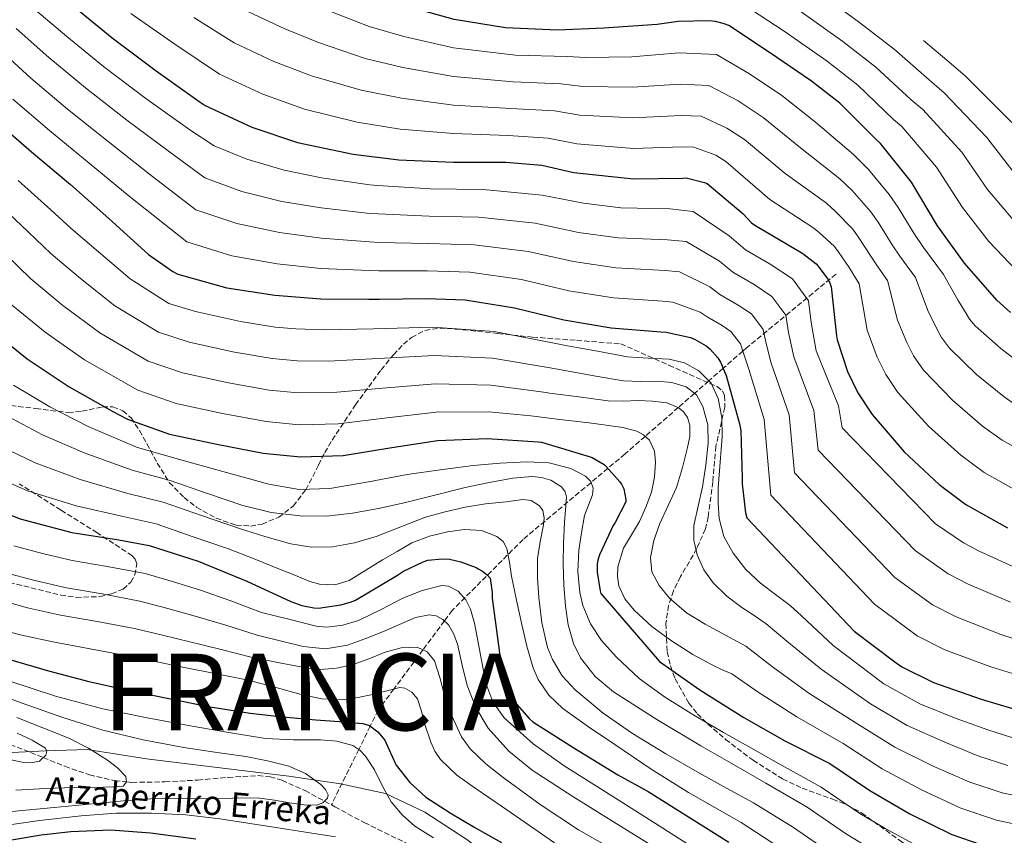
# Model space of a CAD drawing. Units: metres. Extents: x 623388 to 626417, y 4792018 to 4793479.
# Drawn here: x 624540 to 624862, y 4792170 to 4792436 of the extents above; entities that cross this region are included whole.
import ezdxf

# ---------------------------------------------------------------- set-up
doc = ezdxf.new("R2010")
doc.units = ezdxf.units.M
doc.header["$MEASUREMENT"] = 0
doc.linetypes.add('DGN Style 3', pattern=[2.435891, 1.739922, -0.695969])
for name, color, linetype, lineweight in [('Barranco lineal', 142, 'DGN Style 3', 13), ('Curva de nivel directora', 30, 'Continuous', 30), ('Curva de nivel intermedia', 30, 'Continuous', 0), ('Límite de Nación', 7, 'Continuous', 0), ('Texto de arroyo-regatas y barrancos', 142, 'Continuous', 0), ('Texto de Nación', 7, 'Continuous', 0), ('Zona arbolada', 92, 'DGN Style 3', 0)]:
    doc.layers.add(name, color=color, linetype=linetype, lineweight=lineweight)
doc.styles.add('Style-Arial', font='arial.ttf')

msp = doc.modelspace()

# ---------------------------------------------------------------- linework, layer by layer
at = {"layer": 'Barranco lineal', "color": 142, "linetype": 'DGN Style 3', "lineweight": 13}
for points in [[(624806.83, 4792352.95, 377), (624777.47, 4792328.72, 355.81), (624776.4, 4792327.79, 355), (624769.98, 4792322.18, 350), (624765.25, 4792318.06, 345), (624760.57, 4792313.97, 340), (624755.32, 4792309.39, 335), (624744.5, 4792299.94, 330), (624737.93, 4792294.21, 327.26), (624704.65, 4792266.3, 307.65), (624681.55, 4792243.17, 292.2), (624678.96, 4792239.68, 290), (624671.93, 4792230.23, 285), (624662.43, 4792217.45, 280), (624657.32, 4792210.58, 277.09), (624654.75, 4792205.37, 275), (624650.97, 4792197.71, 270), (624642.05, 4792179.63, 265.22)], [(624505.31, 4792210.82, 254.6), (624508.45, 4792209.69, 254.63), (624520.55, 4792205.42, 254.74), (624532.64, 4792201.18, 254.85), (624543.8, 4792196.76, 254.96), (624547.93, 4792195.08, 255), (624554.98, 4792192.22, 255.78), (624563.08, 4792189.43, 257.68), (624571.35, 4792187.49, 259.51), (624575.16, 4792187.13, 260), (624576.93, 4792186.97, 260.15), (624587.68, 4792187.16, 261.01), (624598.44, 4792187.74, 261.8), (624608.28, 4792188.6, 262.48), (624618.08, 4792189.21, 263.16), (624622.03, 4792188.79, 263.45), (624625.91, 4792187.66, 263.74), (624633.45, 4792184.28, 264.38), (624639.81, 4792180.84, 265), (624642.05, 4792179.63, 265.22)], [(624642.05, 4792179.63, 265.22), (624643.16, 4792179.03, 265.33), (624652.77, 4792173.85, 266.29), (624667.87, 4792166.47, 267.85), (624683.37, 4792159.77, 269.69), (624685.71, 4792158.95, 270), (624695.87, 4792155.37, 271.65), (624708.45, 4792151.33, 273.98), (624714.63, 4792149.47, 275), (624722.81, 4792147, 276.24), (624737.19, 4792142.75, 278.32), (624746.35, 4792140.12, 279.5), (624750.59, 4792138.42, 280), (624755.16, 4792136.59, 280.51), (624760.36, 4792132.89, 281.15), (624760.62, 4792132.6, 281.19)]]:
    msp.add_polyline3d(points, dxfattribs=at)
at = {"layer": 'Curva de nivel directora', "color": 30, "linetype": 'Continuous', "lineweight": 30, "flags": 128}
for points, elevation in [([(624715.82, 4792432.54), (624698.89, 4792433.27), (624682.09, 4792436.06), (624664.52, 4792440.95), (624650.19, 4792446.17), (624644.78, 4792448.98), (624629.45, 4792456.76), (624613.39, 4792463.83), (624599.21, 4792470.77), (624584.65, 4792478.97), (624571.24, 4792486.9), (624570.34, 4792487.61), (624558.31, 4792498.01), (624545.13, 4792507.38), (624529.77, 4792517.69), (624516.3, 4792527.35), (624501.54, 4792537.43), (624487.17, 4792547.22), (624476.13, 4792555.4)], 400), ([(624557.26, 4792440.79), (624570.47, 4792430), (624584.78, 4792419.25), (624599.18, 4792409.08), (624600.81, 4792407.99), (624616.07, 4792400.92), (624630.92, 4792395.93), (624649.1, 4792392.09), (624664.08, 4792390.2), (624681.96, 4792389.46), (624699.02, 4792389.49), (624710.8, 4792388.44), (624721.2, 4792386.04), (624736.59, 4792384.44), (624740.84, 4792383.99), (624756.85, 4792384.28), (624757.87, 4792384.31), (624763.85, 4792382.84), (624764.78, 4792382.46), (624776.49, 4792372.57), (624779.25, 4792369.69), (624780.27, 4792368.86), (624794.86, 4792360.25), (624796.01, 4792359.61), (624800.37, 4792356.22), (624801.04, 4792355.51), (624804.14, 4792351.29), (624804.65, 4792350.33), (624805.23, 4792348.76), (624806.99, 4792332.79), (624807.15, 4792331.45), (624810.51, 4792321.11), (624813.9, 4792314.17), (624818.61, 4792307.03), (624829.1, 4792294.84), (624840.49, 4792284.21), (624849.23, 4792277.75), (624862.86, 4792270.04)], 375), ([(624863.76, 4792340.41), (624859.31, 4792344.44), (624848.72, 4792356.54), (624839.92, 4792368.73), (624831.47, 4792382.97), (624821.39, 4792395.54), (624819.82, 4792396.95), (624808.08, 4792408.7), (624798.86, 4792415.86), (624785.13, 4792425.3), (624771.82, 4792434.07), (624770, 4792434.78), (624767.41, 4792435.42), (624765.36, 4792435.64), (624755.28, 4792435.42), (624748.46, 4792434.42), (624731.05, 4792433.24), (624715.82, 4792432.54)], 400), ([(624532.1, 4792403.22), (624544.14, 4792392.82), (624556.81, 4792382.13), (624569.39, 4792371.12), (624582.28, 4792359.32), (624590.22, 4792353.81), (624591.88, 4792352.95), (624607.95, 4792348.4), (624623.56, 4792346), (624638.57, 4792344.89), (624654.28, 4792344.79), (624657.71, 4792344.76), (624672.94, 4792344.98), (624685.77, 4792344.5), (624701.84, 4792341.91), (624717.93, 4792337.97), (624733.36, 4792335.38), (624749.58, 4792334.07), (624751.34, 4792333.94), (624759.25, 4792332.18), (624760.59, 4792331.67), (624764.46, 4792329.46), (624765.77, 4792328.44), (624768.24, 4792325.56), (624769.1, 4792324.18), (624770.99, 4792319.86), (624775.31, 4792304.02), (624775.69, 4792301.91), (624776.21, 4792286.17), (624776.17, 4792284.5), (624777.29, 4792275), (624777.71, 4792273.37), (624812.75, 4792236.34), (624825.97, 4792226.33), (624828.3, 4792224.69), (624838.61, 4792219.57), (624854.26, 4792214.13), (624869.55, 4792209.56)], 350), ([(624530.73, 4792334.8), (624542.73, 4792325.23), (624556.46, 4792316.12), (624570.86, 4792307.99), (624572.78, 4792306.96), (624575.5, 4792305.52), (624589.19, 4792300.66), (624604.59, 4792297.4), (624619.72, 4792294.45), (624631.92, 4792293.27), (624645.93, 4792293.75), (624661.8, 4792296.28), (624676.65, 4792298.58), (624692.94, 4792299.22), (624709.61, 4792298.17), (624710.6, 4792298.01), (624726.16, 4792293.4), (624727.21, 4792293.01), (624731.12, 4792290.71), (624731.79, 4792290.13)], 325), ([(624731.79, 4792290.13), (624736.27, 4792285.08), (624736.75, 4792284.37), (624737.52, 4792282.84), (624738.16, 4792279.38), (624738.16, 4792278.55), (624734.64, 4792271.61), (624734.06, 4792270.81), (624729.58, 4792261.27), (624729.01, 4792259.51), (624728.78, 4792258.33), (624728.81, 4792255.57), (624729.77, 4792249.53), (624730.03, 4792248.66), (624749.2, 4792226.39), (624762.35, 4792217.17), (624776.72, 4792208.15), (624790.13, 4792200.57), (624804.75, 4792193.17), (624817.81, 4792184.28), (624830.9, 4792176.73), (624844.66, 4792170), (624857.3, 4792165.65), (624872.66, 4792162.42)], 325), ([(624523.69, 4792279.67), (624540.39, 4792273.07), (624557.32, 4792268.56), (624572.65, 4792266.19), (624582.57, 4792264.31), (624598.54, 4792259.16), (624614.38, 4792252.69), (624628.75, 4792246), (624632.43, 4792244.69), (624636.3, 4792243.96), (624637.84, 4792243.89), (624645.13, 4792244.95), (624648.65, 4792245.94), (624649.93, 4792246.48), (624663.63, 4792254.61), (624665.64, 4792255.96), (624672.04, 4792259), (624673.55, 4792259.48), (624678.16, 4792259.92), (624680.65, 4792259.8), (624684.3, 4792259), (624689.36, 4792257.08), (624690.19, 4792256.63), (624691.37, 4792255.96), (624693, 4792254.68), (624693.84, 4792253.62), (624694.51, 4792248.95), (624694.51, 4792247.12), (624698.48, 4792217.84), (624699.44, 4792216.05), (624706.57, 4792207.8), (624707.82, 4792206.71), (624721.17, 4792198.26), (624735.53, 4792189.43), (624745.49, 4792184.02), (624758.64, 4792175.73), (624771.79, 4792167.44)], 300), ([(624536.64, 4792227.23), (624549.71, 4792223.42), (624562.88, 4792219.96), (624576.17, 4792217.01), (624589.5, 4792214.27), (624602.49, 4792211.69), (624615.55, 4792209.56), (624626.23, 4792208.42), (624636.93, 4792207.45), (624644.64, 4792206.88), (624652.35, 4792206.24), (624654.46, 4792205.59), (624657.19, 4792203.51), (624659.49, 4792200.77), (624661.36, 4792196.67), (624663.17, 4792192.64), (624667.62, 4792186.96), (624672.93, 4792182.14), (624680.87, 4792177.05), (624688.93, 4792172.22), (624697.54, 4792167.38)], 275), ([(624597.8, 4792168.44), (624582.98, 4792170.43), (624569.97, 4792171.38), (624556.96, 4792170.88), (624547.27, 4792169.71), (624537.63, 4792168.15)], 275)]:
    msp.add_lwpolyline(points, dxfattribs=dict(at, elevation=elevation))
at = {"layer": 'Curva de nivel intermedia', "color": 30, "linetype": 'Continuous', "lineweight": 0, "flags": 128}
for points, elevation in [([(624864.54, 4792386.5), (624856.06, 4792397.56), (624842.09, 4792412.14), (624837.19, 4792416.29), (624825.76, 4792426.38), (624814.08, 4792435.43), (624799.41, 4792446.06), (624785.57, 4792454.95), (624778.96, 4792458.01), (624773.5, 4792460.12), (624768.21, 4792461.71), (624754.68, 4792462.1), (624744.4, 4792462.31), (624729.05, 4792462.75), (624714.36, 4792464.22), (624700.38, 4792467.42), (624687.94, 4792471.38), (624674.51, 4792476.8), (624663.26, 4792482.1), (624651.44, 4792488.39)], 415), ([(624864.74, 4792370.56), (624856.33, 4792380.57), (624847.86, 4792392.69), (624835.19, 4792406.61), (624831.4, 4792409.84), (624819.87, 4792420.49), (624809.01, 4792428.91), (624794.65, 4792439.14), (624780.99, 4792447.99), (624775.98, 4792450.27), (624771.47, 4792451.88), (624767.26, 4792453.02), (624754.88, 4792453.2)], 410), ([(624870.15, 4792349.47), (624856.73, 4792363.55), (624848.13, 4792374.65), (624839.67, 4792387.83), (624828.29, 4792401.08), (624825.61, 4792403.4), (624813.97, 4792414.59), (624803.94, 4792422.39), (624789.89, 4792432.22), (624776.4, 4792441.03), (624772.99, 4792442.52), (624769.44, 4792443.65), (624766.31, 4792444.33), (624755.08, 4792444.31), (624747.11, 4792443.72), (624730.38, 4792443.08), (624715.33, 4792443.1), (624699.39, 4792444.66)], 405), ([(624545.21, 4792439.28), (624555.66, 4792430.47), (624567.67, 4792420.72), (624581.42, 4792410.25), (624595.83, 4792400.01), (624603.72, 4792394.81), (624614.41, 4792390.44), (624626.61, 4792386.9), (624638.81, 4792384.37), (624654.63, 4792382.06), (624657.16, 4792381.82), (624674.28, 4792380.81), (624691.58, 4792380.49), (624710.83, 4792378.71), (624724.33, 4792376.03), (624736.53, 4792374.57), (624752.5, 4792374.19), (624760.12, 4792373.36), (624771.92, 4792365.44), (624777.25, 4792360.88), (624785.29, 4792356.15), (624792.56, 4792351.35), (624797.83, 4792344.14), (624798.74, 4792337.14), (624800.33, 4792327.87), (624807.66, 4792309.9), (624808.79, 4792302.78), (624839.32, 4792271.4), (624848.44, 4792265.22), (624853.53, 4792262.48), (624866.9, 4792256.41)], 370), ([(624576.5, 4792438.02), (624590.94, 4792427.97), (624605.53, 4792418.19), (624619.67, 4792411.62), (624633.22, 4792406.78), (624650.41, 4792402.5), (624664.49, 4792400.26), (624681.95, 4792398.79), (624699.8, 4792398.22), (624712.84, 4792397.31), (624722.17, 4792395.43), (624740.67, 4792393.96), (624756.53, 4792394.51), (624760.35, 4792394.39), (624767.53, 4792391.72), (624770.85, 4792389.65), (624785.24, 4792377.28), (624799.27, 4792368.18), (624801.36, 4792366.46), (624806.32, 4792361.9), (624807.55, 4792360.29), (624811.15, 4792355.02), (624812.33, 4792353.15), (624814.4, 4792349.77), (624817.04, 4792334.66), (624820.21, 4792325.85), (624823.03, 4792320.18), (624827.02, 4792314.27), (624836.98, 4792303.29), (624847.55, 4792293.76), (624855.14, 4792288.2), (624867.61, 4792281.21)], 380), ([(624614.98, 4792438.58), (624626.87, 4792433.02), (624637.8, 4792428.49), (624653.04, 4792423.34), (624665.32, 4792420.38), (624681.91, 4792417.45), (624701.37, 4792415.66), (624716.94, 4792415.04), (624724.13, 4792414.22), (624740.31, 4792413.9), (624755.89, 4792414.96), (624765.3, 4792414.53), (624774.87, 4792409.47), (624783, 4792404.03), (624795.18, 4792394.14), (624808.08, 4792384.03), (624812.04, 4792380.17), (624818.23, 4792373.27), (624820.56, 4792369.86), (624825.16, 4792362.5), (624827.68, 4792358.78), (624832.75, 4792351.79), (624836.83, 4792341.09), (624839.6, 4792335.32), (624841.28, 4792332.21), (624843.83, 4792328.75), (624852.73, 4792320.18), (624861.67, 4792312.84), (624866.97, 4792309.11)], 390), ([(624640.09, 4792439.34), (624654.35, 4792433.76), (624665.73, 4792430.44), (624681.89, 4792426.79), (624702.15, 4792424.38), (624718.98, 4792423.91), (624725.1, 4792423.62), (624740.13, 4792423.87), (624755.57, 4792425.19), (624767.78, 4792424.6), (624778.55, 4792418.35), (624789.07, 4792411.23), (624800.15, 4792402.57), (624812.48, 4792391.96), (624817.38, 4792387.02), (624824.18, 4792378.95), (624827.07, 4792374.64), (624832.17, 4792366.24), (624835.35, 4792361.6), (624841.93, 4792352.8), (624846.72, 4792344.31), (624849.3, 4792340.06), (624850.4, 4792338.23), (624852.24, 4792335.99), (624860.61, 4792328.62), (624868.73, 4792322.38)], 395), ([(624597.1, 4792436.7), (624610.26, 4792428.38), (624623.27, 4792422.32), (624635.51, 4792417.63), (624651.72, 4792412.92), (624664.9, 4792410.32), (624681.93, 4792408.12), (624700.58, 4792406.94), (624714.89, 4792406.17), (624723.15, 4792404.83), (624740.49, 4792403.93), (624756.21, 4792404.73), (624762.83, 4792404.46), (624771.2, 4792400.59), (624776.93, 4792396.84), (624790.21, 4792385.71), (624803.67, 4792376.1), (624806.7, 4792373.32), (624812.27, 4792367.58), (624814.05, 4792365.08), (624818.16, 4792358.76), (624820, 4792355.97), (624823.58, 4792350.78), (624826.93, 4792337.88), (624829.91, 4792330.59), (624832.15, 4792326.2), (624835.42, 4792321.51), (624844.86, 4792311.73), (624854.61, 4792303.3), (624861.06, 4792298.65), (624872.35, 4792292.39)], 385), ([(624539.08, 4792433.1), (624549.77, 4792423.66), (624561.78, 4792413.74), (624575.27, 4792403.22), (624589.22, 4792392.79), (624600.76, 4792384.34), (624612.79, 4792379.93), (624625.85, 4792376.67), (624638.75, 4792374.5), (624654.54, 4792372.74), (624657.3, 4792372.55), (624673.94, 4792371.85), (624690.13, 4792371.49), (624708.59, 4792369.51), (624722.73, 4792366.52), (624735.73, 4792364.77), (624751.77, 4792364.16), (624757.92, 4792363.51), (624768.75, 4792357.13), (624773.08, 4792353.58), (624780.08, 4792349.48), (624785.86, 4792345.63), (624790.43, 4792339.49), (624791.33, 4792333.9), (624792.99, 4792325.86), (624799.57, 4792308.43), (624801.02, 4792295.43), (624832.68, 4792262.64), (624843.41, 4792255.09), (624849.8, 4792251.76), (624863.74, 4792245.84)], 365), ([(624864.26, 4792402.42), (624849, 4792417.67), (624842.98, 4792422.74), (624835.39, 4792429.14)], 420), ([(624532.94, 4792426.92), (624543.88, 4792416.85), (624555.9, 4792406.77), (624569.11, 4792396.19), (624582.61, 4792385.57), (624597.8, 4792373.88), (624611.18, 4792369.42), (624625.09, 4792366.45), (624638.69, 4792364.63), (624654.46, 4792363.42), (624657.44, 4792363.29), (624673.61, 4792362.9), (624688.68, 4792362.49), (624706.34, 4792360.31), (624721.13, 4792357), (624734.94, 4792354.98), (624751.04, 4792354.13), (624755.73, 4792353.65), (624765.58, 4792348.81), (624768.92, 4792346.28), (624774.88, 4792342.81), (624779.17, 4792339.9), (624783.03, 4792334.85), (624783.92, 4792330.66), (624785.66, 4792323.86), (624791.48, 4792306.96), (624793.25, 4792288.07), (624826.04, 4792253.87), (624838.37, 4792244.96), (624846.07, 4792241.03), (624860.58, 4792235.27), (624873.42, 4792231.17)], 360), ([(624537.99, 4792410.03), (624550.02, 4792399.79), (624562.96, 4792389.16), (624576, 4792378.35), (624594.84, 4792363.41), (624609.56, 4792358.91), (624624.33, 4792356.23), (624638.63, 4792354.76), (624654.37, 4792354.11), (624657.57, 4792354.02), (624673.27, 4792353.94), (624687.22, 4792353.5), (624704.09, 4792351.11), (624719.53, 4792347.49), (624734.15, 4792345.18), (624750.31, 4792344.1), (624753.54, 4792343.8), (624762.41, 4792340.5), (624764.75, 4792338.97), (624769.67, 4792336.14), (624772.47, 4792334.17), (624775.63, 4792330.2), (624776.51, 4792327.42), (624778.33, 4792321.86), (624783.4, 4792305.49), (624785.48, 4792280.72), (624819.39, 4792245.11), (624833.34, 4792234.82), (624842.34, 4792230.3), (624857.42, 4792224.7), (624871.48, 4792220.36)], 355), ([(624539.81, 4792383.43), (624550.46, 4792373.95), (624557.09, 4792367.86), (624565.96, 4792360.2), (624576.36, 4792351.37), (624588.94, 4792343.37), (624597.68, 4792340.7), (624612.37, 4792337.42), (624623.72, 4792335.63), (624630.48, 4792335.07), (624639.41, 4792334.71), (624655.78, 4792335.09), (624675.2, 4792335.64), (624695.15, 4792334.16), (624714.81, 4792330.37), (624719.17, 4792329.54), (624728.95, 4792327.75), (624738.72, 4792325.96), (624745.5, 4792325.45), (624752.32, 4792325.13), (624757.32, 4792323.91), (624762.02, 4792321.32), (624766.02, 4792317.29), (624768.32, 4792312.33), (624769.48, 4792306.08), (624769.67, 4792299.81), (624769.01, 4792291.49), (624768.36, 4792283.17), (624768.31, 4792278.15), (624768.68, 4792273.13), (624770.22, 4792267.27), (624773.19, 4792261.83), (624777.32, 4792256.47), (624782.15, 4792252.01), (624787.02, 4792248.37)], 345), ([(624532.48, 4792376.59), (624543.04, 4792366.72), (624550.5, 4792359.59), (624560.15, 4792351.46), (624571.38, 4792342.56), (624585.58, 4792333.91), (624595.56, 4792330.69), (624610.43, 4792327.41), (624622.72, 4792325.33), (624630.84, 4792324.62), (624641.04, 4792324.47), (624657.29, 4792325.38), (624675.56, 4792326.38), (624694.6, 4792325.43), (624713.51, 4792322.32), (624717.58, 4792321.55), (624719.47, 4792321.2), (624728.44, 4792319.62), (624737.41, 4792318.05), (624742.94, 4792317.85), (624748.52, 4792317.99), (624753.24, 4792317.52), (624757.89, 4792316.07), (624761.23, 4792313.46), (624763.33, 4792309.73), (624764.93, 4792303.71), (624765.09, 4792297.67), (624764.29, 4792290.56), (624763.21, 4792283.46), (624761.77, 4792277.11), (624760.39, 4792270.79), (624760.36, 4792266.06), (624761.48, 4792261.32)], 340), ([(624535.62, 4792359.48), (624543.91, 4792351.33), (624554.34, 4792342.72), (624566.41, 4792333.74), (624582.22, 4792324.45), (624593.44, 4792320.68), (624608.48, 4792317.41), (624621.72, 4792315.04), (624631.2, 4792314.17), (624642.67, 4792314.23), (624658.79, 4792315.68), (624675.92, 4792317.11), (624694.05, 4792316.69), (624712.21, 4792314.27), (624713.21, 4792314.08), (624722.8, 4792312.8), (624732.39, 4792311.53), (624737.31, 4792311.44), (624742.24, 4792311.65), (624746.94, 4792311.46), (624751.62, 4792310.89), (624755.54, 4792309.3), (624757.15, 4792307.88), (624758.37, 4792306.05), (624759.12, 4792303.63), (624759.07, 4792299.91), (624758.31, 4792296.26), (624756.73, 4792289.74), (624754.69, 4792283.3), (624752.01, 4792277.41), (624749.25, 4792271.46), (624747.36, 4792265.92), (624746.21, 4792260.36), (624746.65, 4792255.77), (624749.03, 4792251.24), (624752.46, 4792247.11), (624757.97, 4792242.36), (624764.07, 4792238.63), (624770.71, 4792235.05), (624777.35, 4792231.46), (624786.1, 4792224.74), (624797.99, 4792216.13), (624813.61, 4792206.17)], 335), ([(624537.32, 4792343.07), (624548.54, 4792333.98), (624561.43, 4792324.93), (624578.86, 4792314.98), (624591.32, 4792310.67), (624606.53, 4792307.4), (624620.72, 4792304.75), (624631.56, 4792303.72), (624644.3, 4792303.99), (624660.3, 4792305.98), (624676.29, 4792307.85), (624693.49, 4792307.96), (624707.11, 4792306.6), (624716.68, 4792305.46), (624726.24, 4792304.33), (624731.75, 4792303.62), (624737.25, 4792302.85), (624741.81, 4792301.69), (624743.91, 4792300.49), (624745.86, 4792298.66), (624747.59, 4792295.16), (624747.84, 4792291.53), (624747.56, 4792286.59), (624746.53, 4792281.7), (624744.71, 4792276.84), (624742.6, 4792272.17), (624740.01, 4792267.8), (624737.38, 4792263.43), (624735.53, 4792257.36), (624735.41, 4792254.19), (624735.94, 4792251.17), (624737.9, 4792246.94), (624740.93, 4792243.17), (624746.67, 4792237.92), (624752.81, 4792233.38), (624760.04, 4792228.7), (624767.59, 4792224.68), (624770.2, 4792223.55), (624772.81, 4792222.41), (624781.41, 4792216.45), (624794.06, 4792208.35), (624809.18, 4792199.67), (624821.9, 4792191.37), (624834.7, 4792184.51), (624847.59, 4792178.53), (624859.18, 4792174.6), (624873.6, 4792171.57)], 330), ([(624538.28, 4792316.63), (624550.12, 4792309.58), (624562.67, 4792303.19), (624578.4, 4792296.42), (624591.69, 4792292.58), (624606.62, 4792288.44), (624621.56, 4792284.3), (624631.48, 4792282.59), (624641.52, 4792282.9), (624654.14, 4792285.15), (624666.77, 4792287.47), (624677.54, 4792289.02), (624688.34, 4792290.45), (624697.1, 4792291.21), (624705.88, 4792291.6), (624713.05, 4792291.27), (624720.18, 4792289.49), (624724.97, 4792286.96), (624726.73, 4792285.16), (624727.54, 4792283.03), (624727.29, 4792280.84), (624725.94, 4792277.52), (624724.73, 4792274.13), (624723.66, 4792268.44), (624722.81, 4792262.74), (624722.51, 4792255.85), (624723.19, 4792248.95), (624724.17, 4792244.75), (624726.61, 4792238.78), (624730.29, 4792233.27), (624735.01, 4792227.92), (624742.54, 4792220.91), (624750.84, 4792214.93), (624760.37, 4792208.96), (624770.04, 4792203.25), (624779.02, 4792198.21), (624788, 4792193.16)], 320), ([(624534.63, 4792307.39), (624547.69, 4792300.45), (624561.33, 4792294.54), (624576.97, 4792288.87), (624589.41, 4792285.51), (624601.24, 4792281.43), (624613.08, 4792277.36), (624622.35, 4792275.07), (624631.86, 4792274.03), (624640.4, 4792273.93), (624648.92, 4792274.83), (624657.41, 4792276.41), (624665.84, 4792278.26), (624675.8, 4792280.76)], 315), ([(624530.98, 4792298.15), (624545.26, 4792291.33), (624560, 4792285.88), (624575.53, 4792281.31), (624587.13, 4792278.44), (624599.59, 4792274.14), (624612.05, 4792269.84), (624620.34, 4792267.21), (624628.76, 4792264.88), (624635.55, 4792263.74), (624642.39, 4792263.89), (624649.59, 4792265.2), (624656.69, 4792267.28), (624664.76, 4792270.45), (624672.82, 4792273.52), (624679.19, 4792275.34), (624685.68, 4792276.85), (624692.39, 4792277.91), (624699.09, 4792278.58), (624704.55, 4792279.38), (624707.28, 4792279.01)], 310), ([(624527.34, 4792288.91), (624542.83, 4792282.2), (624558.66, 4792277.22), (624574.09, 4792273.75), (624584.85, 4792271.38), (624596.63, 4792267.3), (624608.4, 4792263.22), (624616.79, 4792259.98), (624625.11, 4792256.56), (624630.05, 4792254.58), (624635, 4792252.59), (624638.16, 4792251.68), (624643.19, 4792251.48), (624647.86, 4792252.94), (624653.31, 4792256.25), (624658.71, 4792259.6), (624663.49, 4792262.4), (624668.34, 4792265.14), (624674.04, 4792267.34), (624679.99, 4792268.78), (624685.48, 4792269.58), (624691.03, 4792269.17), (624696.05, 4792267.26), (624698.08, 4792265.58), (624699.32, 4792263.38), (624700.18, 4792258.83), (624700.85, 4792254.29), (624702.52, 4792246.42), (624704.21, 4792238.55), (624705.9, 4792231.44), (624707.93, 4792224.4), (624709.53, 4792220.58), (624713.05, 4792215.41), (624717.62, 4792211.15)], 305), ([(624675.8, 4792280.76), (624685.75, 4792283.28), (624693.51, 4792284.93), (624701.3, 4792286.32), (624707.49, 4792286.83), (624710.62, 4792286.48), (624713.72, 4792285.59), (624717.17, 4792283.42), (624718.34, 4792281.88), (624718.81, 4792280.11), (624718.53, 4792275.97), (624718.13, 4792271.83), (624717.86, 4792265.07), (624717.69, 4792258.32), (624717.94, 4792251.42), (624718.52, 4792244.53), (624719.32, 4792238.36), (624721.05, 4792232.31), (624723.38, 4792227.61), (624728.17, 4792221.5), (624734.17, 4792216.59), (624748.3, 4792207.51), (624762.65, 4792198.93), (624773.3, 4792192.83), (624783.95, 4792186.73), (624797.42, 4792178.88), (624809.92, 4792170.3), (624818.49, 4792165.02)], 315), ([(624707.28, 4792279.01), (624710, 4792277.27), (624711.13, 4792275.72), (624711.55, 4792273.38), (624711.32, 4792271.03), (624710.2, 4792265.53), (624709.3, 4792260.02), (624709.35, 4792253.71), (624709.75, 4792247.38), (624710.75, 4792239.12), (624712.66, 4792230.96), (624714.19, 4792227.08), (624717.42, 4792221.79), (624721.65, 4792217.17), (624730.74, 4792209.59), (624740.37, 4792202.99), (624751.23, 4792196.32), (624762.23, 4792189.94), (624771.06, 4792185.12), (624779.9, 4792180.3), (624792.91, 4792172.3), (624805.23, 4792163.73)], 310), ([(624538.36, 4792264.16), (624547.66, 4792261.67), (624557.45, 4792259.37), (624568.85, 4792257.51), (624581.2, 4792255.19), (624590.45, 4792252.46), (624599.29, 4792249.72), (624609.16, 4792246.24), (624619.19, 4792242.44), (624628.14, 4792240.23), (624637.09, 4792238.02), (624640.52, 4792237.6), (624645.76, 4792238.26), (624650.92, 4792239.88), (624658.25, 4792243.4), (624665.41, 4792247.11), (624671.73, 4792249.67), (624678.12, 4792251.24), (624680.28, 4792251.05), (624683.39, 4792249.36), (624685.89, 4792246.53), (624687.42, 4792243.53), (624688.73, 4792238.99), (624689.67, 4792234.37), (624691.03, 4792226.85), (624692.52, 4792219.33), (624694.73, 4792213.31), (624698.44, 4792208.01), (624707.88, 4792199.51), (624718.08, 4792192.36), (624733.57, 4792182.55), (624749.06, 4792172.74), (624767.48, 4792161.08)], 295), ([(624761.48, 4792261.32), (624763.6, 4792256.42), (624766.73, 4792252.13), (624771.21, 4792247.77), (624776.07, 4792244.04), (624780.06, 4792241.41), (624784.05, 4792238.78), (624790.79, 4792233.04), (624801.92, 4792223.91), (624818.04, 4792212.67), (624830.09, 4792205.56), (624842.3, 4792200.08), (624853.46, 4792195.57), (624862.95, 4792192.51)], 340), ([(624535.35, 4792255.51), (624545.25, 4792252.84), (624555.52, 4792250.49), (624567.19, 4792248.5), (624579.48, 4792246.18), (624588.66, 4792243.75), (624597.55, 4792241.29), (624607.6, 4792238.3), (624617.76, 4792235.09), (624625.3, 4792233.19), (624632.83, 4792231.3), (624640.1, 4792230.56), (624647.33, 4792231.81), (624653.24, 4792233.92), (624659.04, 4792236.23), (624664.27, 4792238.51), (624669.48, 4792240.81), (624673.99, 4792241.71), (624676.3, 4792241.34), (624678.44, 4792240.2), (624680.24, 4792238.42), (624682.04, 4792235.39), (624683.27, 4792232.07), (624684.76, 4792225.29), (624686.34, 4792218.57), (624689.24, 4792211.38), (624693.28, 4792204.68), (624699.95, 4792197.17), (624707.65, 4792191.01), (624720.84, 4792182.42), (624734.15, 4792174.05), (624750.2, 4792164.25)], 290), ([(624787.02, 4792248.37), (624791.89, 4792244.74), (624795.49, 4792241.33), (624805.86, 4792231.69), (624822.47, 4792219.18), (624834.18, 4792212.65), (624846.1, 4792207.86), (624856.39, 4792204.09), (624864.83, 4792201.46)], 345), ([(624736.17, 4792163.83), (624722.76, 4792171.53), (624710.22, 4792179.72), (624698.08, 4792188.61), (624692.43, 4792192.98), (624687.33, 4792197.92), (624684.52, 4792201.8), (624681.33, 4792208.7), (624678.88, 4792215.81), (624677.43, 4792221.25), (624675.68, 4792226.69), (624673.34, 4792229.6), (624670.05, 4792231.08), (624664.81, 4792230.88), (624659.62, 4792229.51), (624654.3, 4792227.34), (624648.87, 4792225.35), (624643.69, 4792224.24), (624638.48, 4792223.8), (624635.04, 4792224.13), (624625.69, 4792225.93), (624616.33, 4792227.74), (624606.05, 4792230.35), (624595.81, 4792232.87), (624586.86, 4792235.03), (624577.77, 4792237.17), (624565.52, 4792239.49), (624553.58, 4792241.61), (624542.84, 4792244.01), (624532.35, 4792246.86)], 285), ([(624529.34, 4792238.21), (624540.43, 4792235.18), (624551.64, 4792232.73), (624563.86, 4792230.48), (624576.06, 4792228.16), (624585.07, 4792226.31), (624594.07, 4792224.45), (624604.49, 4792222.41), (624614.91, 4792220.38), (624623.54, 4792218.09), (624632.19, 4792215.62), (624638.92, 4792214.24), (624645.66, 4792213.92), (624650.8, 4792214.67), (624655.93, 4792215.74), (624660.18, 4792216.9), (624664.38, 4792217.92), (624666.02, 4792217.78), (624668.31, 4792216.44), (624670.11, 4792214.27), (624671.49, 4792210.24)], 280), ([(624536.75, 4792220.15), (624551.96, 4792215.16), (624567.38, 4792211), (624581.93, 4792208.06), (624596.53, 4792205.37), (624608.53, 4792203.25), (624620.56, 4792201.34), (624629.52, 4792200.9), (624638.52, 4792200.86), (624643.83, 4792200.48), (624649.04, 4792199), (624651.32, 4792197.48), (624653.13, 4792195.53), (624656.12, 4792191.04), (624658.74, 4792185.77), (624661.52, 4792180.64), (624665.17, 4792176.42), (624669.33, 4792172.73), (624675.37, 4792168.88)], 270), ([(624527.63, 4792217.69), (624540.69, 4792212.95), (624553.98, 4792208.23), (624567.44, 4792203.99), (624580.61, 4792200.86), (624593.91, 4792198.39), (624604, 4792196.89), (624614.1, 4792195.45), (624621.17, 4792194.05), (624628.18, 4792192.25), (624633.6, 4792189.85), (624638.61, 4792186.24), (624640.13, 4792184.68), (624641.02, 4792182.87), (624640.82, 4792181.82), (624639.29, 4792180.32), (624637.24, 4792179.58), (624633.13, 4792179.69), (624629.04, 4792180.15), (624623.46, 4792181.2), (624617.84, 4792181.88), (624609.81, 4792181.78), (624601.78, 4792181.63), (624592.4, 4792181.68), (624583.03, 4792181.56), (624574.14, 4792180.93), (624565.27, 4792180.09), (624551.47, 4792178.81), (624537.68, 4792177.5)], 265), ([(624671.49, 4792210.24), (624672.44, 4792206.21), (624674.55, 4792200.15), (624675.84, 4792197.22), (624677.63, 4792194.5), (624682.99, 4792189.37), (624688.96, 4792185.12), (624697.86, 4792179.04), (624706.75, 4792172.93), (624714.85, 4792167.22)], 280), ([(624717.62, 4792211.15), (624726.04, 4792205.12), (624734.58, 4792199.35), (624746.47, 4792191.28), (624758.61, 4792183.63), (624767.23, 4792178.75), (624775.85, 4792173.87), (624788.41, 4792165.72), (624800.55, 4792157.17), (624809.36, 4792151.41), (624818.41, 4792145.77), (624826.41, 4792141.07), (624834.01, 4792137.83), (624842.37, 4792135.75), (624851.94, 4792133.48), (624863.47, 4792130.49)], 305), ([(624538.95, 4792184.39), (624548.66, 4792185.02), (624558.08, 4792185.31), (624567.51, 4792185.43), (624570.8, 4792185.51), (624574.1, 4792185.79), (624575.16, 4792187.12), (624574.93, 4792188.92), (624572.18, 4792191.76), (624568.91, 4792194.27), (624562.74, 4792198.12), (624556.34, 4792201.4), (624547.87, 4792204.84), (624539.38, 4792208.19)], 260), ([(624813.61, 4792206.17), (624825.99, 4792198.46), (624838.5, 4792192.29), (624850.52, 4792187.05), (624861.06, 4792183.55), (624874.55, 4792180.71)], 335), ([(624534.79, 4792194.86), (624541.06, 4792193.62), (624543.87, 4792193.39), (624546.69, 4792193.88), (624548.76, 4792195.9), (624549.15, 4792197.2), (624548.74, 4792198.13), (624544.31, 4792200.77), (624539.43, 4792203)], 255), ([(624788, 4792193.16), (624801.92, 4792185.46), (624814.61, 4792176.86), (624823.05, 4792171.82), (624832.12, 4792166.87), (624839.76, 4792162.94), (624844.11, 4792161.23), (624848.26, 4792160), (624857.16, 4792157.36), (624870.05, 4792154.5)], 320), ([(624643.38, 4792169.24), (624633.62, 4792170.75), (624623.86, 4792172.22), (624614.74, 4792173.64), (624605.62, 4792175.07), (624594.46, 4792176.36), (624583.25, 4792176.95), (624571.78, 4792176.89), (624560.31, 4792176.06), (624546.71, 4792174.51), (624533.17, 4792172.6)], 270)]:
    msp.add_lwpolyline(points, dxfattribs=dict(at, elevation=elevation))
at = {"layer": 'Límite de Nación', "color": 7, "linetype": 'Continuous', "lineweight": 0}
msp.add_polyline3d([(624535.64, 4792196.66, 254.96), (624548.71, 4792197.25, 255), (624562.3, 4792197.74, 259.75), (624581.7, 4792194.68, 263.05), (624603.9, 4792191.95, 263.39), (624628.12, 4792189.03, 264.27), (624644.97, 4792186.54, 266.87), (624659.67, 4792183.36, 269.89), (624672.54, 4792177.21, 272.79), (624686.25, 4792168.29, 272.65), (624697.66, 4792159.56, 272.99), (624709.84, 4792155.55, 274.57), (624727.44, 4792148.51, 277.61), (624742.22, 4792142.28, 279.05)], dxfattribs=at)
at = {"layer": 'Zona arbolada', "color": 92, "linetype": 'DGN Style 3', "lineweight": 0}
for points in [[(624534.96, 4792310.27, 322.7), (624545.52, 4792309.03, 324.41), (624556.08, 4792307.71, 326.16), (624560.55, 4792308.12, 326.86), (624567.34, 4792309.6, 327.79), (624570.69, 4792309.56, 328.1), (624573.94, 4792308.29, 328.27), (624576.63, 4792305.96, 328.1), (624579.39, 4792301.85, 327.2), (624581.81, 4792297.54, 326.03), (624585.17, 4792291.23, 324.14), (624589.11, 4792284.93, 322.25), (624593.95, 4792279.98, 320.94), (624597.99, 4792276.85, 320.19), (624604.43, 4792273.21, 319.52), (624610.93, 4792270.98, 319.5), (624615.65, 4792270.66, 320.09), (624619.4, 4792271.29, 320.94), (624624.87, 4792273.54, 322.68), (624629.55, 4792277.19, 324.81), (624633.69, 4792282.5, 328.01), (624637.88, 4792290.56, 333.47), (624639.88, 4792294.64, 335.93), (624642.29, 4792298.75, 337.87), (624649.92, 4792310.21, 341.83), (624658.29, 4792321.67, 345.68), (624662.3, 4792326.56, 347.74), (624665.58, 4792330, 349.48), (624668.24, 4792332.21, 350.74), (624672.6, 4792334.56, 352.34), (624677.49, 4792335.3, 353.29), (624685.05, 4792334.76, 353.67), (624696.4, 4792333.51, 353.37), (624707.76, 4792332.36, 353.1), (624722.13, 4792331.27, 353.29), (624736.5, 4792330.18, 353.48), (624752.24, 4792323.17, 353.55), (624767.99, 4792316.17, 353.61), (624769.7, 4792314.83, 353.61), (624770.45, 4792313.18, 353.58), (624770.51, 4792309.47, 353.48), (624767.61, 4792296.71, 352.91), (624766.55, 4792285.09, 351.5), (624765.11, 4792273.6, 348.88), (624764.17, 4792269.72, 347.7), (624761.37, 4792263.32, 345.49), (624756.07, 4792254.16, 342.06), (624753.74, 4792249.53, 340.4), (624752.12, 4792244.74, 338.83), (624751.26, 4792238.87, 337.13), (624751.7, 4792229.63, 334.67), (624752.72, 4792225.08, 333.43), (624754.29, 4792220.74, 332.17), (624758.74, 4792212.87, 328.92), (624761.57, 4792209.35, 327.29), (624764.92, 4792206.02, 326.09), (624770.72, 4792201.03, 325.1), (624779.74, 4792194.18, 324.7), (624789.37, 4792188.1, 324.75), (624795.76, 4792185.1, 324.81), (624805.69, 4792181.52, 325.02), (624810.54, 4792179.53, 325.07), (624815.16, 4792177.03, 325), (624828.16, 4792167.65, 324.12)], [(624534.96, 4792310.27, 322.7), (624545.52, 4792309.03, 324.41), (624556.08, 4792307.71, 326.16), (624560.55, 4792308.12, 326.86), (624567.34, 4792309.6, 327.79), (624570.69, 4792309.56, 328.1), (624573.94, 4792308.29, 328.27), (624576.63, 4792305.96, 328.1), (624579.39, 4792301.85, 327.2), (624581.81, 4792297.54, 326.03), (624585.17, 4792291.23, 324.14), (624589.11, 4792284.93, 322.25), (624593.95, 4792279.98, 320.94), (624597.99, 4792276.85, 320.19), (624604.43, 4792273.21, 319.52), (624610.93, 4792270.98, 319.5), (624615.65, 4792270.66, 320.09), (624619.4, 4792271.29, 320.94), (624624.87, 4792273.54, 322.68), (624629.55, 4792277.19, 324.81), (624633.69, 4792282.5, 328.01), (624637.88, 4792290.56, 333.47), (624639.88, 4792294.64, 335.93), (624642.29, 4792298.75, 337.87), (624649.92, 4792310.21, 341.83), (624658.29, 4792321.67, 345.68), (624662.3, 4792326.56, 347.74), (624665.58, 4792330, 349.48), (624668.24, 4792332.21, 350.74), (624672.6, 4792334.56, 352.34), (624677.49, 4792335.3, 353.29), (624685.05, 4792334.76, 353.67), (624696.4, 4792333.51, 353.37), (624707.76, 4792332.36, 353.1), (624722.13, 4792331.27, 353.29), (624736.5, 4792330.18, 353.48), (624752.24, 4792323.17, 353.55), (624767.99, 4792316.17, 353.61), (624769.7, 4792314.83, 353.61), (624770.45, 4792313.18, 353.58), (624770.51, 4792309.47, 353.48), (624767.61, 4792296.71, 352.91), (624766.55, 4792285.09, 351.5), (624765.11, 4792273.6, 348.88), (624764.17, 4792269.72, 347.7), (624761.37, 4792263.32, 345.49), (624756.07, 4792254.16, 342.06), (624753.74, 4792249.53, 340.4), (624752.12, 4792244.74, 338.83), (624751.26, 4792238.87, 337.13), (624751.7, 4792229.63, 334.67), (624752.72, 4792225.08, 333.43), (624754.29, 4792220.74, 332.17), (624758.74, 4792212.87, 328.92), (624761.57, 4792209.35, 327.29), (624764.92, 4792206.02, 326.09), (624770.72, 4792201.03, 325.1), (624779.74, 4792194.18, 324.7), (624789.37, 4792188.1, 324.75), (624795.76, 4792185.1, 324.81)], [(624536.89, 4792252.27, 299.3), (624553.65, 4792248.13, 299.6), (624558.68, 4792247.37, 299.77), (624566.38, 4792247.62, 300.43), (624570.22, 4792248.55, 301), (624574, 4792250.11, 301.77), (624576.56, 4792252.36, 302.68), (624577.86, 4792254.69, 303.56), (624578.46, 4792258.31, 304.96), (624578.02, 4792259.85, 305.62), (624577.01, 4792260.99, 306.19), (624565.58, 4792268.45, 310.42), (624553.71, 4792275.9, 313.74), (624540.12, 4792284.44, 315.47)], [(624536.89, 4792252.27, 299.3), (624553.65, 4792248.13, 299.6), (624558.68, 4792247.37, 299.77), (624566.38, 4792247.62, 300.43), (624570.22, 4792248.55, 301), (624574, 4792250.11, 301.77), (624576.56, 4792252.36, 302.68), (624577.86, 4792254.69, 303.56), (624578.46, 4792258.31, 304.96), (624578.02, 4792259.85, 305.62), (624577.01, 4792260.99, 306.19), (624565.58, 4792268.45, 310.42), (624553.71, 4792275.9, 313.74), (624540.12, 4792284.44, 315.47)], [(624795.76, 4792185.1, 324.81), (624805.69, 4792181.52, 325.02), (624810.54, 4792179.53, 325.07), (624815.16, 4792177.03, 325), (624828.16, 4792167.65, 324.12), (624840.44, 4792157.44, 322.7), (624849.11, 4792148.68, 320.93), (624857.91, 4792139.78, 319.12), (624862.6, 4792136.47, 318.78)]]:
    msp.add_polyline3d(points, dxfattribs=at)

# ---------------------------------------------------------------- texts
at = {"layer": 'Texto de arroyo-regatas y barrancos', "color": 142, "linetype": 'Continuous', "lineweight": 0, "style": 'Style-Arial'}
msp.add_text('Aizaberriko Erreka', height=8, rotation=355.207, dxfattribs=at).set_placement((624548.54, 4792180.91, 263.16))
at = {"layer": 'Texto de Nación', "color": 7, "linetype": 'Continuous', "lineweight": 0, "style": 'Style-Arial'}
msp.add_text('FRANCIA', height=25, dxfattribs=at).set_placement((624567.44, 4792203.99, 265))

doc.saveas('drawing.dxf')
